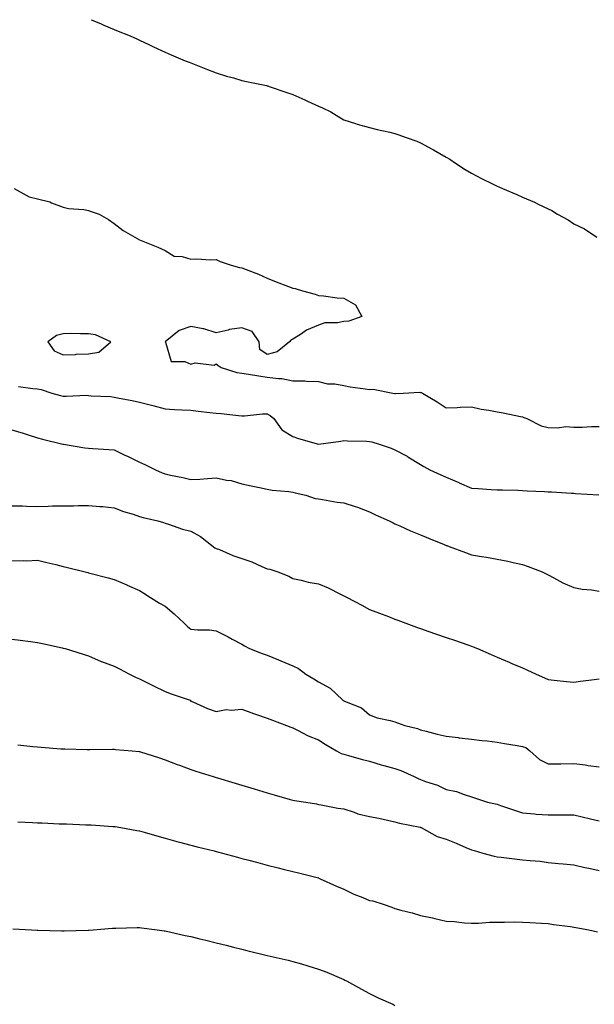
# Model space of a CAD drawing. Units: inches. Extents: x 878723 to 881363, y 7332218 to 7334858.
# Drawn here: x 880161 to 880386, y 7334473 to 7334858 of the extents above; entities that cross this region are included whole.
import ezdxf

# ---------------------------------------------------------------- set-up
doc = ezdxf.new("R2010")
doc.units = ezdxf.units.IN
doc.header["$MEASUREMENT"] = 0
doc.layers.add('Contour_87877332', color=7, linetype='Continuous', true_color=0x29d8a4)

msp = doc.modelspace()

# ---------------------------------------------------------------- linework, layer by layer
at = {"layer": 'Contour_87877332'}
for points in [[(880189.02, 7334858, 3320), (880192.67, 7334856.53, 3320), (880194.06, 7334855.9, 3320), (880198.05, 7334854.18, 3320), (880199.68, 7334853.55, 3320), (880203.67, 7334851.92, 3320), (880206.74, 7334850.61, 3320), (880208.05, 7334850.04, 3320), (880211.7, 7334848.27, 3320), (880213.49, 7334847.36, 3320), (880218.05, 7334845.29, 3320), (880220.37, 7334844.24, 3320), (880225.93, 7334841.92, 3320), (880227.46, 7334841.33, 3320), (880228.05, 7334841.09, 3320), (880229.4, 7334840.57, 3320), (880234.64, 7334838.51, 3320), (880238.05, 7334837.23, 3320), (880242.07, 7334835.94, 3320), (880244.78, 7334835.19, 3320), (880248.05, 7334834.21, 3320), (880249.91, 7334833.79, 3320), (880257.76, 7334832.21, 3320), (880258.05, 7334832.14, 3320), (880258.22, 7334832.09, 3320), (880258.73, 7334831.92, 3320), (880265.65, 7334829.52, 3320), (880268.05, 7334828.7, 3320), (880272.78, 7334826.65, 3320), (880273.81, 7334826.16, 3320), (880278.05, 7334824.23, 3320), (880279.63, 7334823.5, 3320), (880282.98, 7334821.92, 3320), (880286.12, 7334820, 3320), (880288.05, 7334818.88, 3320), (880292.61, 7334817.36, 3320), (880293.25, 7334817.12, 3320), (880298.05, 7334815.78, 3320), (880301.13, 7334815, 3320), (880306.04, 7334813.93, 3320), (880308.05, 7334813.45, 3320), (880309.19, 7334813.07, 3320), (880312.45, 7334811.92, 3320), (880316.61, 7334810.48, 3320), (880318.05, 7334809.84, 3320), (880322.62, 7334807.35, 3320), (880323.18, 7334807.05, 3320), (880328.05, 7334804.26, 3320), (880329.51, 7334803.38, 3320), (880331.8, 7334801.92, 3320), (880335.58, 7334799.45, 3320), (880338.05, 7334797.99, 3320), (880341.95, 7334795.82, 3320), (880346.24, 7334793.73, 3320), (880348.05, 7334792.81, 3320), (880348.68, 7334792.55, 3320), (880350.1, 7334791.92, 3320), (880355.76, 7334789.63, 3320), (880358.05, 7334788.54, 3320), (880362.69, 7334786.56, 3320), (880364.15, 7334785.82, 3320), (880368.05, 7334783.97, 3320), (880369.46, 7334783.33, 3320), (880371.76, 7334781.92, 3320), (880375.82, 7334779.69, 3320), (880378.05, 7334778.17, 3320), (880382.24, 7334776.11, 3320), (880387.08, 7334772.89, 3320)], [(880158.94, 7334791.92, 3319), (880164.81, 7334788.68, 3319), (880168.05, 7334787.88, 3319), (880172.9, 7334786.77, 3319), (880173.58, 7334786.39, 3319), (880178.05, 7334784.61, 3319), (880180.2, 7334784.07, 3319), (880186.23, 7334783.74, 3319), (880188.05, 7334783.41, 3319), (880189.13, 7334783, 3319), (880192.17, 7334781.92, 3319), (880195.92, 7334779.79, 3319), (880198.05, 7334778.24, 3319), (880201.64, 7334775.51, 3319), (880208.05, 7334771.92, 3319), (880215.15, 7334769.02, 3319), (880218.05, 7334767.65, 3319), (880221.6, 7334765.47, 3319), (880224.65, 7334765.32, 3319), (880228.05, 7334764.31, 3319), (880230.51, 7334764.38, 3319), (880235.87, 7334764.1, 3319), (880238.05, 7334764.16, 3319), (880239.53, 7334763.4, 3319), (880243.88, 7334761.92, 3319), (880247.21, 7334761.08, 3319), (880248.05, 7334760.93, 3319), (880249.72, 7334760.26, 3319), (880254.57, 7334758.43, 3319), (880258.05, 7334756.85, 3319), (880261.58, 7334755.45, 3319), (880266.32, 7334753.64, 3319), (880268.05, 7334752.98, 3319), (880268.91, 7334752.78, 3319), (880271.8, 7334751.92, 3319), (880276.77, 7334750.64, 3319), (880278.05, 7334750.13, 3319), (880280.03, 7334749.94, 3319), (880285.37, 7334749.24, 3319), (880288.05, 7334749, 3319), (880292.53, 7334746.4, 3319), (880295.12, 7334741.92, 3319), (880289.92, 7334740.05, 3319), (880288.05, 7334739.97, 3319), (880285.58, 7334739.45, 3319), (880280.61, 7334739.36, 3319), (880278.05, 7334738.47, 3319), (880273.38, 7334736.59, 3319), (880271.01, 7334734.88, 3319), (880268.05, 7334732.97, 3319), (880267.33, 7334732.64, 3319), (880266.8, 7334731.92, 3319), (880261.89, 7334728.09, 3319), (880258.05, 7334727.04, 3319), (880255.09, 7334728.96, 3319), (880254.82, 7334731.92, 3319), (880252.12, 7334735.99, 3319), (880248.05, 7334737.5, 3319), (880243.21, 7334736.76, 3319), (880242.68, 7334736.55, 3319), (880238.05, 7334735.46, 3319), (880233.18, 7334737.05, 3319), (880232.92, 7334737.05, 3319), (880228.05, 7334737.99, 3319), (880223.54, 7334736.44, 3319), (880218.07, 7334731.92, 3319), (880218.12, 7334731.85, 3319), (880220.34, 7334724.21, 3319), (880225.7, 7334724.27, 3319), (880228.05, 7334723.26, 3319), (880229.82, 7334723.69, 3319), (880237.18, 7334722.78, 3319), (880238.05, 7334723.39, 3319), (880238.78, 7334722.65, 3319), (880239.99, 7334721.92, 3319), (880246.12, 7334719.99, 3319), (880248.05, 7334719.67, 3319), (880250.67, 7334719.3, 3319), (880254.78, 7334718.64, 3319), (880258.05, 7334718.2, 3319), (880262.38, 7334717.59, 3319), (880263.74, 7334717.61, 3319), (880268.05, 7334716.72, 3319), (880272.81, 7334716.68, 3319), (880273.43, 7334716.54, 3319), (880278.05, 7334716.48, 3319), (880281.67, 7334715.54, 3319), (880284.45, 7334715.52, 3319), (880288.05, 7334714.9, 3319), (880290.47, 7334714.34, 3319), (880296.39, 7334713.58, 3319), (880298.05, 7334713.25, 3319), (880299.54, 7334713.41, 3319), (880307.24, 7334711.92, 3319), (880307.93, 7334711.8, 3319), (880308.05, 7334711.78, 3319), (880308.2, 7334711.77, 3319), (880311.22, 7334711.92, 3319), (880317.72, 7334712.25, 3319), (880318.05, 7334712.18, 3319), (880318.25, 7334712.13, 3319), (880318.79, 7334711.92, 3319), (880324.63, 7334708.51, 3319), (880328.05, 7334706.13, 3319), (880332.41, 7334706.29, 3319), (880333.54, 7334706.43, 3319), (880338.05, 7334706.55, 3319), (880341.76, 7334705.63, 3319), (880344.75, 7334705.22, 3319), (880348.05, 7334704.53, 3319), (880350.39, 7334704.25, 3319), (880357.27, 7334702.7, 3319), (880358.05, 7334702.59, 3319), (880358.51, 7334702.38, 3319), (880359.68, 7334701.92, 3319), (880365.25, 7334699.12, 3319), (880368.05, 7334698.49, 3319), (880371.7, 7334698.27, 3319), (880375, 7334698.87, 3319), (880378.05, 7334698.57, 3319), (880381.42, 7334698.55, 3319), (880385, 7334698.87, 3319), (880388.05, 7334698.85, 3319)], [(880160.6, 7334714.47, 3318), (880166.25, 7334713.72, 3318), (880168.05, 7334713.64, 3318), (880169.49, 7334713.37, 3318), (880173.65, 7334711.92, 3318), (880177.07, 7334710.94, 3318), (880178.05, 7334710.76, 3318), (880179.28, 7334710.69, 3318), (880187.2, 7334711.07, 3318), (880188.05, 7334711.01, 3318), (880189.06, 7334710.9, 3318), (880196.68, 7334710.55, 3318), (880198.05, 7334710.38, 3318), (880200, 7334709.97, 3318), (880205.16, 7334709.03, 3318), (880208.05, 7334708.38, 3318), (880212.76, 7334707.2, 3318), (880213.24, 7334707.11, 3318), (880218.05, 7334705.74, 3318), (880221.68, 7334705.55, 3318), (880224.6, 7334705.38, 3318), (880228.05, 7334705.19, 3318), (880231.01, 7334704.88, 3318), (880235.59, 7334704.38, 3318), (880238.05, 7334704.12, 3318), (880240.03, 7334703.9, 3318), (880246.82, 7334703.15, 3318), (880248.05, 7334703.01, 3318), (880249.1, 7334702.97, 3318), (880256.12, 7334703.85, 3318), (880258.05, 7334703.8, 3318), (880259.23, 7334703.1, 3318), (880260.58, 7334701.92, 3318), (880263.72, 7334697.59, 3318), (880268.05, 7334694.91, 3318), (880270.33, 7334694.2, 3318), (880278.05, 7334691.92, 3318), (880286.89, 7334693.08, 3318), (880288.05, 7334693.33, 3318), (880289.4, 7334693.27, 3318), (880296.9, 7334693.08, 3318), (880298.05, 7334693.03, 3318), (880298.95, 7334692.82, 3318), (880301.92, 7334691.92, 3318), (880306.5, 7334690.37, 3318), (880308.05, 7334689.76, 3318), (880312.77, 7334687.2, 3318), (880313.14, 7334687.01, 3318), (880318.05, 7334684.02, 3318), (880319.35, 7334683.22, 3318), (880321.76, 7334681.92, 3318), (880326.04, 7334679.91, 3318), (880328.05, 7334679.02, 3318), (880333.01, 7334676.89, 3318), (880333.14, 7334676.83, 3318), (880338.05, 7334674.72, 3318), (880340.69, 7334674.56, 3318), (880345.72, 7334674.25, 3318), (880348.05, 7334674.11, 3318), (880350.16, 7334674.03, 3318), (880356.1, 7334673.87, 3318), (880358.05, 7334673.8, 3318), (880359.84, 7334673.71, 3318), (880366.58, 7334673.39, 3318), (880368.05, 7334673.32, 3318), (880369.37, 7334673.24, 3318), (880377.21, 7334672.76, 3318), (880378.05, 7334672.71, 3318), (880378.73, 7334672.6, 3318), (880387.9, 7334672.07, 3318)], [(880158.05, 7334697.54, 3317), (880162.39, 7334696.26, 3317), (880164.4, 7334695.57, 3317), (880168.05, 7334694.41, 3317), (880170.05, 7334693.92, 3317), (880177.99, 7334691.98, 3317), (880178.08, 7334691.95, 3317), (880178.26, 7334691.92, 3317), (880186.59, 7334690.46, 3317), (880188.05, 7334690.36, 3317), (880189.69, 7334690.28, 3317), (880195.95, 7334689.82, 3317), (880198.05, 7334689.71, 3317), (880202.31, 7334687.66, 3317), (880203.31, 7334687.18, 3317), (880208.05, 7334684.9, 3317), (880210.15, 7334684.02, 3317), (880214.23, 7334681.92, 3317), (880216.88, 7334680.75, 3317), (880218.05, 7334680.33, 3317), (880220.13, 7334679.84, 3317), (880224.99, 7334678.86, 3317), (880228.05, 7334678.07, 3317), (880231.69, 7334678.28, 3317), (880234.63, 7334678.51, 3317), (880238.05, 7334678.71, 3317), (880242.12, 7334677.85, 3317), (880243.88, 7334677.75, 3317), (880248.05, 7334676.44, 3317), (880251.75, 7334675.62, 3317), (880254.96, 7334675.01, 3317), (880258.05, 7334674.36, 3317), (880260.01, 7334673.88, 3317), (880266.54, 7334673.43, 3317), (880268.05, 7334673.15, 3317), (880269.01, 7334672.88, 3317), (880273.12, 7334671.92, 3317), (880276.84, 7334670.71, 3317), (880278.05, 7334670.49, 3317), (880279.7, 7334670.27, 3317), (880285.4, 7334669.27, 3317), (880288.05, 7334668.95, 3317), (880292.44, 7334667.53, 3317), (880293.4, 7334667.27, 3317), (880298.05, 7334665.51, 3317), (880300.43, 7334664.3, 3317), (880305.76, 7334661.92, 3317), (880307.28, 7334661.14, 3317), (880308.05, 7334660.82, 3317), (880310.01, 7334659.96, 3317), (880314.17, 7334658.04, 3317), (880318.05, 7334656.47, 3317), (880321.23, 7334655.1, 3317), (880327.34, 7334652.63, 3317), (880328.05, 7334652.34, 3317), (880328.36, 7334652.23, 3317), (880329.22, 7334651.92, 3317), (880335.62, 7334649.49, 3317), (880338.05, 7334648.69, 3317), (880341.99, 7334647.98, 3317), (880343.86, 7334647.73, 3317), (880348.05, 7334646.88, 3317), (880352.29, 7334646.16, 3317), (880354.34, 7334645.63, 3317), (880358.05, 7334644.89, 3317), (880360.25, 7334644.12, 3317), (880365.68, 7334641.92, 3317), (880367.31, 7334641.18, 3317), (880368.05, 7334640.82, 3317), (880370.3, 7334639.67, 3317), (880373.85, 7334637.72, 3317), (880378.05, 7334635.88, 3317), (880381.38, 7334635.25, 3317), (880385.03, 7334634.94, 3317), (880388.05, 7334634.46, 3317)], [(880158.05, 7334667.8, 3316), (880162.19, 7334667.77, 3316), (880163.76, 7334667.62, 3316), (880168.05, 7334667.6, 3316), (880172.26, 7334667.71, 3316), (880173.87, 7334667.74, 3316), (880178.05, 7334667.85, 3316), (880182.12, 7334667.85, 3316), (880184.01, 7334667.89, 3316), (880188.05, 7334667.89, 3316), (880192.46, 7334667.51, 3316), (880193.66, 7334667.53, 3316), (880198.05, 7334667.05, 3316), (880201.68, 7334665.55, 3316), (880205.46, 7334664.51, 3316), (880208.05, 7334663.63, 3316), (880209.38, 7334663.25, 3316), (880215.22, 7334661.92, 3316), (880217.37, 7334661.24, 3316), (880218.05, 7334661.01, 3316), (880219.36, 7334660.61, 3316), (880224.85, 7334658.72, 3316), (880228.05, 7334657.86, 3316), (880231.92, 7334655.79, 3316), (880236.85, 7334651.92, 3316), (880237.45, 7334651.32, 3316), (880238.05, 7334651.17, 3316), (880239.28, 7334650.69, 3316), (880244.56, 7334648.43, 3316), (880248.05, 7334647.19, 3316), (880252.02, 7334645.89, 3316), (880255.96, 7334644.01, 3316), (880258.05, 7334643.15, 3316), (880259.09, 7334642.96, 3316), (880262.24, 7334641.92, 3316), (880266.44, 7334640.31, 3316), (880268.05, 7334639.38, 3316), (880271.28, 7334638.69, 3316), (880274.11, 7334637.98, 3316), (880278.05, 7334637.23, 3316), (880281.85, 7334635.72, 3316), (880286.78, 7334633.19, 3316), (880288.05, 7334632.59, 3316), (880288.51, 7334632.38, 3316), (880289.37, 7334631.92, 3316), (880295.06, 7334628.94, 3316), (880298.05, 7334627.24, 3316), (880301.93, 7334625.8, 3316), (880305.52, 7334624.45, 3316), (880308.05, 7334623.51, 3316), (880309.21, 7334623.08, 3316), (880312.36, 7334621.92, 3316), (880316.51, 7334620.38, 3316), (880318.05, 7334619.82, 3316), (880321.29, 7334618.68, 3316), (880323.87, 7334617.74, 3316), (880328.05, 7334616.33, 3316), (880331.35, 7334615.22, 3316), (880336.59, 7334613.38, 3316), (880338.05, 7334612.88, 3316), (880338.71, 7334612.58, 3316), (880340.31, 7334611.92, 3316), (880345.75, 7334609.62, 3316), (880348.05, 7334608.65, 3316), (880352.73, 7334606.6, 3316), (880353.83, 7334606.14, 3316), (880358.05, 7334604.36, 3316), (880359.71, 7334603.58, 3316), (880363.37, 7334601.92, 3316), (880366.58, 7334600.45, 3316), (880368.05, 7334599.81, 3316), (880370.35, 7334599.63, 3316), (880375.16, 7334599.03, 3316), (880378.05, 7334598.82, 3316), (880380.73, 7334599.23, 3316), (880386, 7334599.87, 3316), (880388.05, 7334600.17, 3316)], [(880158.05, 7334646.26, 3315), (880162.56, 7334646.44, 3315), (880163.7, 7334646.27, 3315), (880168.05, 7334646.52, 3315), (880171.73, 7334645.6, 3315), (880175.18, 7334644.79, 3315), (880178.05, 7334644.08, 3315), (880179.76, 7334643.63, 3315), (880186.76, 7334641.92, 3315), (880187.79, 7334641.66, 3315), (880188.05, 7334641.59, 3315), (880188.5, 7334641.47, 3315), (880195.74, 7334639.61, 3315), (880198.05, 7334638.95, 3315), (880203, 7334636.87, 3315), (880203.19, 7334636.78, 3315), (880208.05, 7334634.68, 3315), (880209.75, 7334633.62, 3315), (880212.35, 7334631.92, 3315), (880215.82, 7334629.69, 3315), (880218.05, 7334628.52, 3315), (880221.62, 7334625.49, 3315), (880225.5, 7334621.92, 3315), (880226.75, 7334620.62, 3315), (880228.05, 7334619.57, 3315), (880230.68, 7334619.29, 3315), (880235.43, 7334619.3, 3315), (880238.05, 7334618.95, 3315), (880242.67, 7334616.54, 3315), (880244.34, 7334615.63, 3315), (880248.05, 7334613.63, 3315), (880249.15, 7334613.01, 3315), (880251.11, 7334611.92, 3315), (880256.1, 7334609.97, 3315), (880258.05, 7334609.38, 3315), (880262.41, 7334607.56, 3315), (880263.31, 7334607.18, 3315), (880268.05, 7334605.25, 3315), (880270.3, 7334604.17, 3315), (880273.1, 7334601.92, 3315), (880276.21, 7334600.08, 3315), (880278.05, 7334598.96, 3315), (880282.63, 7334596.5, 3315), (880287.46, 7334591.92, 3315), (880287.81, 7334591.68, 3315), (880288.05, 7334591.51, 3315), (880288.89, 7334591.08, 3315), (880294.89, 7334588.76, 3315), (880298.05, 7334585.97, 3315), (880301.03, 7334584.9, 3315), (880306.19, 7334583.78, 3315), (880308.05, 7334583.24, 3315), (880309.08, 7334582.95, 3315), (880311.89, 7334581.92, 3315), (880316.84, 7334580.7, 3315), (880318.05, 7334580.22, 3315), (880320.29, 7334579.68, 3315), (880324.62, 7334578.49, 3315), (880328.05, 7334577.74, 3315), (880332.86, 7334577.11, 3315), (880333.17, 7334577.04, 3315), (880338.05, 7334576.51, 3315), (880342.09, 7334575.96, 3315), (880344.17, 7334575.8, 3315), (880348.05, 7334575.32, 3315), (880350.99, 7334574.86, 3315), (880355.96, 7334574.01, 3315), (880358.05, 7334573.67, 3315), (880359.35, 7334573.22, 3315), (880360.9, 7334571.92, 3315), (880364.67, 7334568.54, 3315), (880368.05, 7334566.87, 3315), (880373.04, 7334566.91, 3315), (880373.06, 7334566.91, 3315), (880378.05, 7334566.95, 3315), (880382.6, 7334566.47, 3315), (880383.76, 7334566.21, 3315), (880388.05, 7334565.65, 3315)], [(880158.05, 7334615.6, 3314), (880161.31, 7334615.19, 3314), (880165.29, 7334614.68, 3314), (880168.05, 7334614.34, 3314), (880170.06, 7334613.94, 3314), (880177.74, 7334612.23, 3314), (880178.05, 7334612.17, 3314), (880178.24, 7334612.11, 3314), (880178.89, 7334611.92, 3314), (880185.88, 7334609.75, 3314), (880188.05, 7334609.13, 3314), (880193.02, 7334606.95, 3314), (880193.06, 7334606.93, 3314), (880198.05, 7334605.06, 3314), (880200.14, 7334604.01, 3314), (880204.08, 7334601.92, 3314), (880206.74, 7334600.61, 3314), (880208.05, 7334600.12, 3314), (880211.7, 7334598.27, 3314), (880213.47, 7334597.34, 3314), (880218.05, 7334595.16, 3314), (880220.36, 7334594.23, 3314), (880227.49, 7334591.92, 3314), (880227.87, 7334591.74, 3314), (880228.05, 7334591.43, 3314), (880228.86, 7334591.11, 3314), (880234.59, 7334588.45, 3314), (880238.05, 7334587.38, 3314), (880241.89, 7334588.08, 3314), (880243.92, 7334587.79, 3314), (880248.05, 7334588.22, 3314), (880252.65, 7334586.52, 3314), (880253.78, 7334586.19, 3314), (880258.05, 7334584.79, 3314), (880260.06, 7334583.93, 3314), (880265.56, 7334581.92, 3314), (880267.32, 7334581.19, 3314), (880268.05, 7334580.94, 3314), (880269.94, 7334580.03, 3314), (880273.99, 7334577.87, 3314), (880278.05, 7334576.24, 3314), (880280.66, 7334574.53, 3314), (880285.14, 7334571.92, 3314), (880287.02, 7334570.89, 3314), (880288.05, 7334570.58, 3314), (880289.88, 7334570.08, 3314), (880294.85, 7334568.72, 3314), (880298.05, 7334567.87, 3314), (880302.62, 7334566.49, 3314), (880303.75, 7334566.23, 3314), (880308.05, 7334565.05, 3314), (880310.35, 7334564.22, 3314), (880315.53, 7334561.92, 3314), (880317.19, 7334561.06, 3314), (880318.05, 7334560.72, 3314), (880320, 7334559.97, 3314), (880324.7, 7334558.57, 3314), (880328.05, 7334556.88, 3314), (880332.2, 7334556.07, 3314), (880335.13, 7334554.84, 3314), (880338.05, 7334554.01, 3314), (880339.6, 7334553.47, 3314), (880344.28, 7334551.92, 3314), (880347.37, 7334551.24, 3314), (880348.05, 7334551.04, 3314), (880349.37, 7334550.6, 3314), (880354.86, 7334548.73, 3314), (880358.05, 7334547.68, 3314), (880362.67, 7334547.3, 3314), (880363.32, 7334547.19, 3314), (880368.05, 7334546.87, 3314), (880373, 7334546.87, 3314), (880373.11, 7334546.86, 3314), (880378.05, 7334546.86, 3314), (880384.59, 7334545.38, 3314), (880388.05, 7334544.59, 3314)], [(880160.4, 7334574.27, 3313), (880166.29, 7334573.68, 3313), (880168.05, 7334573.49, 3313), (880169.49, 7334573.36, 3313), (880177.19, 7334572.78, 3313), (880178.05, 7334572.7, 3313), (880178.81, 7334572.68, 3313), (880187.54, 7334572.43, 3313), (880188.05, 7334572.41, 3313), (880188.55, 7334572.42, 3313), (880197.37, 7334572.6, 3313), (880198.05, 7334572.61, 3313), (880198.65, 7334572.52, 3313), (880205.16, 7334571.92, 3313), (880207.81, 7334571.68, 3313), (880208.05, 7334571.65, 3313), (880208.45, 7334571.52, 3313), (880215.41, 7334569.28, 3313), (880218.05, 7334568.41, 3313), (880222.76, 7334566.63, 3313), (880223.67, 7334566.3, 3313), (880228.05, 7334564.68, 3313), (880230.12, 7334564, 3313), (880236.87, 7334561.92, 3313), (880238.05, 7334561.56, 3313), (880238.56, 7334561.41, 3313), (880245.45, 7334559.32, 3313), (880248.05, 7334558.53, 3313), (880252.92, 7334557.05, 3313), (880258.05, 7334555.49, 3313), (880260.8, 7334554.67, 3313), (880267.01, 7334552.96, 3313), (880268.05, 7334552.66, 3313), (880268.68, 7334552.55, 3313), (880273.15, 7334551.92, 3313), (880277.35, 7334551.23, 3313), (880278.05, 7334550.94, 3313), (880279.2, 7334550.77, 3313), (880285.63, 7334549.5, 3313), (880288.05, 7334549.2, 3313), (880292.04, 7334547.93, 3313), (880293.44, 7334547.31, 3313), (880298.05, 7334546.29, 3313), (880301.72, 7334545.59, 3313), (880305.16, 7334544.81, 3313), (880308.05, 7334544.22, 3313), (880309.76, 7334543.63, 3313), (880317.88, 7334542.09, 3313), (880318.05, 7334542.04, 3313), (880318.13, 7334542, 3313), (880318.28, 7334541.92, 3313), (880324.55, 7334538.42, 3313), (880328.05, 7334537.33, 3313), (880331.97, 7334535.84, 3313), (880335.82, 7334534.15, 3313), (880338.05, 7334533.23, 3313), (880339.05, 7334532.92, 3313), (880342.48, 7334531.92, 3313), (880346.87, 7334530.74, 3313), (880348.05, 7334530.52, 3313), (880349.64, 7334530.33, 3313), (880358.05, 7334529.34, 3313), (880360.98, 7334528.99, 3313), (880364.85, 7334528.72, 3313), (880368.05, 7334528.3, 3313), (880372.09, 7334527.88, 3313), (880373.88, 7334527.75, 3313), (880378.05, 7334527.3, 3313), (880382.46, 7334526.33, 3313), (880383.92, 7334526.05, 3313), (880388.05, 7334525.19, 3313)], [(880160.32, 7334544.19, 3312), (880166.07, 7334543.9, 3312), (880168.05, 7334543.79, 3312), (880169.84, 7334543.71, 3312), (880176.54, 7334543.43, 3312), (880178.05, 7334543.37, 3312), (880179.45, 7334543.32, 3312), (880186.95, 7334543.02, 3312), (880188.05, 7334542.98, 3312), (880189.07, 7334542.94, 3312), (880197.58, 7334542.39, 3312), (880198.05, 7334542.37, 3312), (880198.44, 7334542.31, 3312), (880200.68, 7334541.92, 3312), (880206.93, 7334540.8, 3312), (880208.05, 7334540.61, 3312), (880209.86, 7334540.11, 3312), (880214.79, 7334538.66, 3312), (880218.05, 7334537.79, 3312), (880222.65, 7334536.52, 3312), (880223.73, 7334536.24, 3312), (880228.05, 7334535.07, 3312), (880230.53, 7334534.4, 3312), (880237.21, 7334532.76, 3312), (880238.05, 7334532.54, 3312), (880238.54, 7334532.41, 3312), (880240.46, 7334531.92, 3312), (880246.42, 7334530.29, 3312), (880248.05, 7334529.88, 3312), (880250.81, 7334529.16, 3312), (880254.34, 7334528.21, 3312), (880258.05, 7334527.26, 3312), (880262.3, 7334526.16, 3312), (880264.3, 7334525.67, 3312), (880268.05, 7334524.73, 3312), (880270.29, 7334524.16, 3312), (880277.64, 7334522.33, 3312), (880278.05, 7334522.23, 3312), (880278.25, 7334522.12, 3312), (880278.72, 7334521.92, 3312), (880285.1, 7334518.97, 3312), (880288.05, 7334517.84, 3312), (880291.99, 7334515.86, 3312), (880295.46, 7334514.51, 3312), (880298.05, 7334513.39, 3312), (880299.33, 7334513.2, 3312), (880303.43, 7334511.92, 3312), (880306.87, 7334510.74, 3312), (880308.05, 7334510.31, 3312), (880310.33, 7334509.64, 3312), (880314.74, 7334508.61, 3312), (880318.05, 7334507.48, 3312), (880322.69, 7334506.56, 3312), (880323.66, 7334506.31, 3312), (880328.05, 7334505.35, 3312), (880331.29, 7334505.16, 3312), (880335.26, 7334504.7, 3312), (880338.05, 7334504.52, 3312), (880340.7, 7334504.57, 3312), (880345.11, 7334504.86, 3312), (880348.05, 7334504.91, 3312), (880350.99, 7334504.86, 3312), (880354.97, 7334505, 3312), (880358.05, 7334504.95, 3312), (880360.85, 7334504.72, 3312), (880365.43, 7334504.55, 3312), (880368.05, 7334504.34, 3312), (880370.14, 7334504.01, 3312), (880376.81, 7334503.16, 3312), (880378.05, 7334502.97, 3312), (880378.93, 7334502.79, 3312), (880384, 7334501.92, 3312), (880387.31, 7334501.18, 3312)], [(880158.42, 7334502.29, 3311), (880165.67, 7334501.92, 3311), (880167.94, 7334501.81, 3311), (880168.17, 7334501.8, 3311), (880177.65, 7334501.52, 3311), (880178.05, 7334501.52, 3311), (880178.44, 7334501.53, 3311), (880187.9, 7334501.77, 3311), (880188.05, 7334501.77, 3311), (880188.18, 7334501.79, 3311), (880189.86, 7334501.92, 3311), (880197.44, 7334502.53, 3311), (880198.05, 7334502.56, 3311), (880198.7, 7334502.57, 3311), (880207.13, 7334502.83, 3311), (880208.05, 7334502.84, 3311), (880208.85, 7334502.72, 3311), (880214.92, 7334501.92, 3311), (880217.68, 7334501.55, 3311), (880218.05, 7334501.52, 3311), (880218.57, 7334501.4, 3311), (880225.86, 7334499.73, 3311), (880228.05, 7334499.25, 3311), (880231.59, 7334498.38, 3311), (880233.94, 7334497.81, 3311), (880238.05, 7334496.81, 3311), (880241.97, 7334495.85, 3311), (880244.83, 7334495.14, 3311), (880248.05, 7334494.35, 3311), (880250, 7334493.87, 3311), (880258.05, 7334491.92, 3311), (880266.17, 7334490.05, 3311), (880268.05, 7334489.58, 3311), (880271.4, 7334488.57, 3311), (880273.97, 7334487.84, 3311), (880278.05, 7334486.58, 3311), (880281.42, 7334485.29, 3311), (880287.12, 7334482.85, 3311), (880288.05, 7334482.47, 3311), (880288.41, 7334482.28, 3311), (880289.08, 7334481.92, 3311), (880294.88, 7334478.76, 3311), (880298.05, 7334477.03, 3311), (880301.42, 7334475.29, 3311), (880307.2, 7334472.77, 3311), (880308.05, 7334472.37, 3311)]]:
    msp.add_polyline3d(points, dxfattribs=at)
msp.add_polyline3d([(880188.05, 7334727.3, 3319), (880192.03, 7334727.94, 3319), (880196.78, 7334731.92, 3319), (880190.81, 7334734.67, 3319), (880188.05, 7334735.06, 3319), (880184.94, 7334735.04, 3319), (880181.29, 7334735.16, 3319), (880178.05, 7334735.13, 3319), (880175.55, 7334734.42, 3319), (880172.15, 7334731.92, 3319), (880174.58, 7334728.45, 3319), (880178.05, 7334726.84, 3319), (880182.91, 7334727.06, 3319), (880183.21, 7334727.08, 3319)], close=True, dxfattribs=at)

doc.saveas('drawing.dxf')
